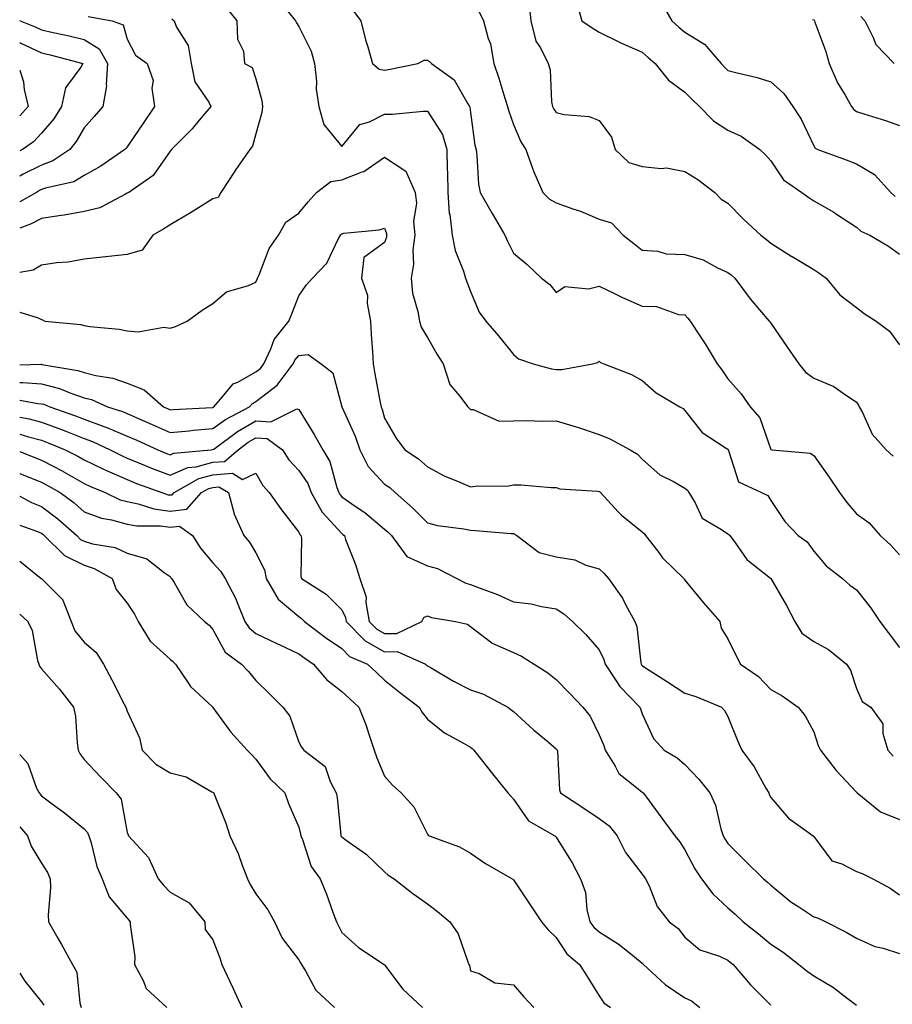
# Model space of a CAD drawing. Units: inches. Extents: x 1039763 to 1042403, y 7226618 to 7229258.
# Drawn here: x 1039763 to 1039966, y 7227503 to 7227732 of the extents above; entities that cross this region are included whole.
import ezdxf

# ---------------------------------------------------------------- set-up
doc = ezdxf.new("R2010")
doc.units = ezdxf.units.IN
doc.header["$MEASUREMENT"] = 0
doc.layers.add('Contour_10397226', color=7, linetype='Continuous', true_color=0x5689dd)

msp = doc.modelspace()

# ---------------------------------------------------------------- linework, layer by layer
at = {"layer": 'Contour_10397226'}
for points in [[(1039892.72, 7227736.58, 2888), (1039893.99, 7227731.92, 2888), (1039896.41, 7227730.27, 2888), (1039898.05, 7227729.22, 2888), (1039902.95, 7227726.83, 2888), (1039903.26, 7227726.7, 2888), (1039908.05, 7227724.58, 2888), (1039909.44, 7227723.32, 2888), (1039911.14, 7227721.92, 2888), (1039914.2, 7227718.08, 2888), (1039918.05, 7227715.26, 2888), (1039919.71, 7227713.58, 2888), (1039921.47, 7227711.92, 2888), (1039924.71, 7227708.59, 2888), (1039928.05, 7227706.44, 2888), (1039931.14, 7227705.01, 2888), (1039935.51, 7227701.92, 2888), (1039936.8, 7227700.68, 2888), (1039938.05, 7227699.23, 2888), (1039941, 7227694.86, 2888), (1039945.3, 7227691.92, 2888), (1039946.88, 7227690.75, 2888), (1039948.05, 7227689.97, 2888), (1039952.72, 7227687.26, 2888), (1039953.15, 7227687.02, 2888), (1039958.05, 7227683.8, 2888), (1039959.01, 7227682.89, 2888), (1039961.17, 7227681.92, 2888), (1039965.49, 7227679.36, 2888), (1039968.05, 7227677.47, 2888)], [(1039811.12, 7227735, 2883), (1039813.6, 7227731.92, 2883), (1039813.73, 7227727.61, 2883), (1039815.16, 7227724.8, 2883), (1039815.43, 7227721.92, 2883), (1039817.15, 7227721.02, 2883), (1039818.05, 7227718.35, 2883), (1039819.44, 7227713.31, 2883), (1039819.59, 7227711.92, 2883), (1039819.4, 7227710.56, 2883), (1039818.05, 7227705.59, 2883), (1039817.25, 7227702.72, 2883), (1039816.66, 7227701.92, 2883), (1039813.34, 7227697.22, 2883), (1039813.11, 7227696.87, 2883), (1039809.87, 7227691.92, 2883), (1039809.26, 7227690.72, 2883), (1039808.05, 7227690.44, 2883), (1039804.07, 7227687.95, 2883), (1039802.82, 7227687.14, 2883), (1039798.05, 7227684.34, 2883), (1039796.59, 7227683.38, 2883), (1039794.01, 7227681.92, 2883), (1039791.51, 7227678.46, 2883), (1039788.05, 7227677.41, 2883), (1039783.09, 7227676.89, 2883), (1039783.01, 7227676.88, 2883), (1039778.05, 7227676.34, 2883), (1039774.3, 7227675.68, 2883), (1039771.59, 7227675.46, 2883), (1039768.05, 7227674.94, 2883), (1039766.17, 7227673.8, 2883), (1039763, 7227673.26, 2883)], [(1039823.99, 7227735.97, 2884), (1039827.29, 7227731.92, 2884), (1039827.52, 7227731.39, 2884), (1039828.05, 7227730.57, 2884), (1039830.96, 7227724.82, 2884), (1039831.72, 7227721.92, 2884), (1039832.17, 7227717.8, 2884), (1039832.11, 7227715.99, 2884), (1039832.7, 7227711.92, 2884), (1039833.85, 7227707.72, 2884), (1039838.05, 7227702.6, 2884), (1039842.25, 7227707.73, 2884), (1039844.51, 7227708.38, 2884), (1039848.05, 7227710.14, 2884), (1039849.85, 7227710.12, 2884), (1039857, 7227710.87, 2884), (1039858.05, 7227710.85, 2884), (1039861.55, 7227705.42, 2884), (1039862.58, 7227701.92, 2884), (1039862.66, 7227697.3, 2884), (1039862.68, 7227696.54, 2884), (1039862.76, 7227691.92, 2884), (1039863.13, 7227687, 2884), (1039863.21, 7227686.77, 2884), (1039863.79, 7227681.92, 2884), (1039864.51, 7227678.38, 2884), (1039866.43, 7227673.53, 2884), (1039866.9, 7227671.92, 2884), (1039867.21, 7227671.08, 2884), (1039868.05, 7227668.81, 2884), (1039870.1, 7227663.97, 2884), (1039871.66, 7227661.92, 2884), (1039874.59, 7227658.46, 2884), (1039878.05, 7227654.15, 2884), (1039879.26, 7227653.13, 2884), (1039882.68, 7227651.92, 2884), (1039886.94, 7227650.82, 2884), (1039888.05, 7227650.66, 2884), (1039889.38, 7227650.59, 2884), (1039896.51, 7227651.92, 2884), (1039897.74, 7227652.22, 2884), (1039898.05, 7227652.55, 2884), (1039898.38, 7227652.24, 2884), (1039899.16, 7227651.92, 2884), (1039905.57, 7227649.45, 2884), (1039908.05, 7227648.04, 2884), (1039911.35, 7227645.21, 2884), (1039916.84, 7227641.92, 2884), (1039917.64, 7227641.51, 2884), (1039918.05, 7227641.1, 2884), (1039922.03, 7227635.91, 2884), (1039927.68, 7227632.3, 2884), (1039928.05, 7227632.03, 2884), (1039928.11, 7227631.97, 2884), (1039928.13, 7227631.92, 2884), (1039928.23, 7227631.74, 2884), (1039930.55, 7227624.42, 2884), (1039935.92, 7227621.92, 2884), (1039937.37, 7227621.25, 2884), (1039938.05, 7227620.12, 2884), (1039941.31, 7227615.18, 2884), (1039944.42, 7227611.92, 2884), (1039946.55, 7227610.42, 2884), (1039948.05, 7227608.32, 2884), (1039950.96, 7227604.84, 2884), (1039954.73, 7227601.92, 2884), (1039956.49, 7227600.36, 2884), (1039958.05, 7227599.28, 2884), (1039961.27, 7227595.14, 2884), (1039963.46, 7227591.92, 2884), (1039965.43, 7227589.3, 2884), (1039968.05, 7227585.79, 2884)], [(1039840.55, 7227734.42, 2885), (1039842.52, 7227731.92, 2885), (1039843.6, 7227727.48, 2885), (1039844.12, 7227725.85, 2885), (1039845.2, 7227721.92, 2885), (1039846.74, 7227720.61, 2885), (1039848.05, 7227720.41, 2885), (1039849.38, 7227720.6, 2885), (1039855.78, 7227721.92, 2885), (1039857.27, 7227722.71, 2885), (1039858.05, 7227722.72, 2885), (1039858.52, 7227722.39, 2885), (1039858.99, 7227721.92, 2885), (1039864.24, 7227718.12, 2885), (1039867.42, 7227712.55, 2885), (1039867.85, 7227711.92, 2885), (1039867.91, 7227711.78, 2885), (1039868.05, 7227710.55, 2885), (1039869.07, 7227702.95, 2885), (1039869.36, 7227701.92, 2885), (1039869.57, 7227700.4, 2885), (1039869.96, 7227693.83, 2885), (1039870.3, 7227691.92, 2885), (1039873.13, 7227687, 2885), (1039873.36, 7227686.61, 2885), (1039876.08, 7227681.92, 2885), (1039876.68, 7227680.55, 2885), (1039878.05, 7227677.75, 2885), (1039881.25, 7227675.12, 2885), (1039884.61, 7227671.92, 2885), (1039886.55, 7227670.42, 2885), (1039888.05, 7227668.61, 2885), (1039890.02, 7227669.95, 2885), (1039895.53, 7227669.39, 2885), (1039898.05, 7227670.03, 2885), (1039901.64, 7227668.32, 2885), (1039903.52, 7227667.4, 2885), (1039908.05, 7227665.42, 2885), (1039911.45, 7227665.31, 2885), (1039916.53, 7227663.44, 2885), (1039918.05, 7227663.35, 2885), (1039918.73, 7227662.61, 2885), (1039919.28, 7227661.92, 2885), (1039921.51, 7227658.46, 2885), (1039922.74, 7227656.6, 2885), (1039925.57, 7227651.92, 2885), (1039926.64, 7227650.52, 2885), (1039928.05, 7227648.48, 2885), (1039931.12, 7227644.99, 2885), (1039933.26, 7227641.92, 2885), (1039935.51, 7227639.38, 2885), (1039938.05, 7227632, 2885), (1039938.09, 7227631.97, 2885), (1039938.4, 7227631.92, 2885), (1039947.25, 7227631.13, 2885), (1039948.05, 7227630.6, 2885), (1039951.66, 7227625.52, 2885), (1039954.05, 7227621.92, 2885), (1039955.76, 7227619.63, 2885), (1039958.05, 7227616.95, 2885), (1039961, 7227614.87, 2885), (1039963.54, 7227611.92, 2885), (1039965.92, 7227609.79, 2885), (1039968.05, 7227607.44, 2885)], [(1039881.72, 7227735.58, 2887), (1039882.13, 7227731.92, 2887), (1039883.32, 7227727.18, 2887), (1039884.36, 7227725.61, 2887), (1039886.19, 7227721.92, 2887), (1039886.62, 7227720.49, 2887), (1039886.98, 7227712.99, 2887), (1039887.19, 7227711.92, 2887), (1039887.48, 7227711.34, 2887), (1039888.05, 7227710.5, 2887), (1039889.92, 7227710.05, 2887), (1039895.69, 7227709.57, 2887), (1039898.05, 7227708.67, 2887), (1039900.9, 7227704.77, 2887), (1039901.8, 7227701.92, 2887), (1039905, 7227698.87, 2887), (1039908.05, 7227697.97, 2887), (1039912.5, 7227697.47, 2887), (1039913.75, 7227697.62, 2887), (1039918.05, 7227696.78, 2887), (1039921.04, 7227694.9, 2887), (1039925.04, 7227691.92, 2887), (1039926.45, 7227690.31, 2887), (1039928.05, 7227689.41, 2887), (1039931.74, 7227685.61, 2887), (1039935.73, 7227681.92, 2887), (1039937.05, 7227680.92, 2887), (1039938.05, 7227680.05, 2887), (1039942.99, 7227676.98, 2887), (1039943.07, 7227676.93, 2887), (1039948.05, 7227673.9, 2887), (1039949.24, 7227673.12, 2887), (1039950.96, 7227671.92, 2887), (1039954.12, 7227668, 2887), (1039958.05, 7227665.08, 2887), (1039959.79, 7227663.66, 2887), (1039962.6, 7227661.92, 2887), (1039965.71, 7227659.57, 2887), (1039968.05, 7227656.38, 2887)], [(1039912.44, 7227736.31, 2889), (1039914.96, 7227731.92, 2889), (1039916.59, 7227730.45, 2889), (1039918.05, 7227729.22, 2889), (1039922.58, 7227726.45, 2889), (1039926.45, 7227721.92, 2889), (1039927.25, 7227721.11, 2889), (1039928.05, 7227720.35, 2889), (1039930.22, 7227719.74, 2889), (1039934.85, 7227718.72, 2889), (1039938.05, 7227717.67, 2889), (1039941.1, 7227714.97, 2889), (1039943.19, 7227711.92, 2889), (1039945.14, 7227709.01, 2889), (1039948.05, 7227702.74, 2889), (1039948.38, 7227702.24, 2889), (1039948.99, 7227701.92, 2889), (1039955.63, 7227699.5, 2889), (1039958.05, 7227698.59, 2889), (1039962.23, 7227696.1, 2889), (1039966, 7227691.92, 2889), (1039967.05, 7227690.92, 2889)], [(1039778.99, 7227732.87, 2881), (1039784.55, 7227731.92, 2881), (1039787.09, 7227730.97, 2881), (1039788.05, 7227727.61, 2881), (1039790, 7227723.88, 2881), (1039792.72, 7227721.92, 2881), (1039794.14, 7227718.01, 2881), (1039793.79, 7227716.18, 2881), (1039794.44, 7227711.92, 2881), (1039791.82, 7227708.15, 2881), (1039788.05, 7227702.51, 2881), (1039787.78, 7227702.19, 2881), (1039787.54, 7227701.92, 2881), (1039781.94, 7227698.03, 2881), (1039778.05, 7227695.81, 2881), (1039775.59, 7227694.38, 2881), (1039769.05, 7227692.92, 2881), (1039768.05, 7227692.55, 2881), (1039767.64, 7227692.34, 2881), (1039766.88, 7227691.92, 2881), (1039763, 7227689.69, 2881)], [(1039798.48, 7227732.35, 2882), (1039798.97, 7227731.92, 2882), (1039799.57, 7227730.41, 2882), (1039802.29, 7227726.15, 2882), (1039802.99, 7227721.92, 2882), (1039803.85, 7227717.71, 2882), (1039807.07, 7227712.91, 2882), (1039807.52, 7227711.92, 2882), (1039804.83, 7227708.71, 2882), (1039803.23, 7227706.74, 2882), (1039798.4, 7227701.92, 2882), (1039798.25, 7227701.71, 2882), (1039798.05, 7227701.51, 2882), (1039794.14, 7227695.83, 2882), (1039788.42, 7227691.92, 2882), (1039788.21, 7227691.77, 2882), (1039788.05, 7227691.69, 2882), (1039787.66, 7227691.53, 2882), (1039781.68, 7227688.3, 2882), (1039778.05, 7227687.45, 2882), (1039773.36, 7227686.61, 2882), (1039772.66, 7227686.53, 2882), (1039768.05, 7227685.81, 2882), (1039765.51, 7227684.47, 2882), (1039763, 7227683.54, 2882)], [(1039763, 7227731.95, 2880), (1039763.11, 7227731.92, 2880), (1039766.6, 7227730.46, 2880), (1039768.05, 7227729.78, 2880), (1039770.8, 7227729.17, 2880), (1039774.55, 7227728.43, 2880), (1039778.05, 7227727.58, 2880), (1039781.53, 7227725.4, 2880), (1039783.5, 7227721.92, 2880), (1039783.15, 7227717.02, 2880), (1039783.23, 7227716.74, 2880), (1039782.41, 7227711.92, 2880), (1039780.39, 7227709.58, 2880), (1039778.05, 7227706.96, 2880), (1039776.19, 7227703.77, 2880), (1039774.65, 7227701.92, 2880), (1039770.71, 7227699.26, 2880), (1039768.05, 7227698.29, 2880), (1039763.83, 7227696.14, 2880), (1039763, 7227695.68, 2880)], [(1039870.1, 7227733.97, 2886), (1039871.08, 7227731.92, 2886), (1039872.17, 7227727.79, 2886), (1039872.7, 7227726.57, 2886), (1039873.5, 7227721.92, 2886), (1039874.65, 7227718.53, 2886), (1039876.08, 7227713.89, 2886), (1039876.72, 7227711.92, 2886), (1039876.96, 7227710.83, 2886), (1039878.05, 7227707.74, 2886), (1039879.81, 7227703.69, 2886), (1039880.94, 7227701.92, 2886), (1039882.62, 7227697.35, 2886), (1039882.84, 7227696.7, 2886), (1039884.91, 7227691.92, 2886), (1039886.49, 7227690.35, 2886), (1039888.05, 7227689.47, 2886), (1039891.88, 7227688.1, 2886), (1039893.67, 7227687.55, 2886), (1039898.05, 7227685.7, 2886), (1039900.94, 7227684.81, 2886), (1039903.64, 7227681.92, 2886), (1039906.14, 7227680, 2886), (1039908.05, 7227678.47, 2886), (1039911.74, 7227678.23, 2886), (1039913.69, 7227677.56, 2886), (1039918.05, 7227677.41, 2886), (1039922.29, 7227676.15, 2886), (1039925.65, 7227674.31, 2886), (1039928.05, 7227673.27, 2886), (1039928.81, 7227672.68, 2886), (1039929.67, 7227671.92, 2886), (1039933.23, 7227667.1, 2886), (1039935.45, 7227664.52, 2886), (1039937.66, 7227661.92, 2886), (1039937.84, 7227661.7, 2886), (1039938.05, 7227661.44, 2886), (1039941.92, 7227655.79, 2886), (1039944.55, 7227651.92, 2886), (1039946.12, 7227649.98, 2886), (1039948.05, 7227648.58, 2886), (1039952.78, 7227646.64, 2886), (1039954.89, 7227645.08, 2886), (1039958.05, 7227643, 2886), (1039958.48, 7227642.35, 2886), (1039958.64, 7227641.92, 2886), (1039959.4, 7227640.57, 2886), (1039961.7, 7227635.56, 2886), (1039964.94, 7227631.92, 2886), (1039966.59, 7227630.46, 2886)], [(1039947.76, 7227732.22, 2890), (1039948.05, 7227732.15, 2890), (1039948.17, 7227732.03, 2890), (1039948.26, 7227731.92, 2890), (1039948.34, 7227731.62, 2890), (1039950.86, 7227724.73, 2890), (1039951.62, 7227721.92, 2890), (1039953.56, 7227717.43, 2890), (1039955.28, 7227714.7, 2890), (1039956.84, 7227711.92, 2890), (1039957.37, 7227711.24, 2890), (1039958.05, 7227710.79, 2890), (1039959.75, 7227710.22, 2890), (1039964.79, 7227708.65, 2890), (1039968.05, 7227707.5, 2890)], [(1039959.01, 7227732.87, 2891), (1039959.94, 7227731.92, 2891), (1039961.94, 7227728.03, 2891), (1039962.52, 7227726.4, 2891), (1039966.82, 7227721.92, 2891)], [(1039763, 7227726.83, 2879), (1039763.28, 7227726.7, 2879), (1039768.05, 7227724.44, 2879), (1039770.1, 7227723.97, 2879), (1039777.68, 7227721.92, 2879), (1039777.25, 7227721.12, 2879), (1039773.66, 7227716.3, 2879), (1039772.76, 7227711.92, 2879), (1039770.94, 7227709.03, 2879), (1039768.05, 7227705.7, 2879), (1039766.25, 7227703.72, 2879), (1039763.69, 7227701.92, 2879), (1039763, 7227701.57, 2879)], [(1039763, 7227720.41, 2878), (1039763.85, 7227717.71, 2878), (1039764.05, 7227715.91, 2878), (1039764.98, 7227711.92, 2878), (1039763, 7227709.78, 2878)], [(1039763, 7227664.01, 2883), (1039767.33, 7227662.64, 2883), (1039768.05, 7227662.28, 2883), (1039768.32, 7227662.19, 2883), (1039768.89, 7227661.92, 2883), (1039777.23, 7227661.11, 2883), (1039778.05, 7227660.88, 2883), (1039779.34, 7227660.64, 2883), (1039786.19, 7227660.05, 2883), (1039788.05, 7227659.6, 2883), (1039790.61, 7227659.37, 2883), (1039796.62, 7227660.49, 2883), (1039798.05, 7227660.26, 2883), (1039799.32, 7227660.65, 2883), (1039802, 7227661.92, 2883), (1039805.53, 7227664.44, 2883), (1039808.05, 7227666.03, 2883), (1039811.23, 7227668.75, 2883), (1039816.31, 7227670.18, 2883), (1039818.05, 7227670.96, 2883), (1039818.32, 7227671.65, 2883), (1039818.44, 7227671.92, 2883), (1039818.79, 7227672.66, 2883), (1039821.17, 7227678.8, 2883), (1039823.3, 7227681.92, 2883), (1039825, 7227684.97, 2883), (1039828.05, 7227687.05, 2883), (1039830.24, 7227689.73, 2883), (1039832.19, 7227691.92, 2883), (1039835.51, 7227694.46, 2883), (1039838.05, 7227694.81, 2883), (1039842.8, 7227696.68, 2883), (1039843.21, 7227696.76, 2883), (1039848.05, 7227700.08, 2883), (1039852.99, 7227696.85, 2883), (1039855.16, 7227691.92, 2883), (1039855.49, 7227689.36, 2883), (1039854.81, 7227685.16, 2883), (1039855.06, 7227681.92, 2883), (1039854.65, 7227678.51, 2883), (1039854.79, 7227675.18, 2883), (1039854.22, 7227671.92, 2883), (1039854.57, 7227668.45, 2883), (1039855.82, 7227664.15, 2883), (1039856.16, 7227661.92, 2883), (1039856.6, 7227660.47, 2883), (1039858.05, 7227658.11, 2883), (1039860.3, 7227654.16, 2883), (1039861.68, 7227651.92, 2883), (1039863.26, 7227647.13, 2883), (1039865.51, 7227644.45, 2883), (1039867.41, 7227641.92, 2883), (1039867.78, 7227641.64, 2883), (1039868.05, 7227641.27, 2883), (1039868.67, 7227641.3, 2883), (1039874.73, 7227638.61, 2883), (1039878.05, 7227638.69, 2883), (1039881.23, 7227638.74, 2883), (1039884.73, 7227638.61, 2883), (1039888.05, 7227638.66, 2883), (1039892.7, 7227637.27, 2883), (1039893.26, 7227637.13, 2883), (1039898.05, 7227635.5, 2883), (1039900.57, 7227634.44, 2883), (1039905.3, 7227631.92, 2883), (1039907, 7227630.86, 2883), (1039908.05, 7227629.69, 2883), (1039912.21, 7227626.09, 2883), (1039915.51, 7227624.47, 2883), (1039918.05, 7227622.99, 2883), (1039918.64, 7227622.5, 2883), (1039918.93, 7227621.92, 2883), (1039920.45, 7227619.52, 2883), (1039922.09, 7227615.97, 2883), (1039926.6, 7227613.37, 2883), (1039928.05, 7227612.33, 2883), (1039928.3, 7227612.16, 2883), (1039928.48, 7227611.92, 2883), (1039929.79, 7227610.18, 2883), (1039932.44, 7227606.32, 2883), (1039938.01, 7227601.96, 2883), (1039938.07, 7227601.9, 2883), (1039941.72, 7227595.59, 2883), (1039943.62, 7227591.92, 2883), (1039945.3, 7227589.17, 2883), (1039948.05, 7227587.21, 2883), (1039951.51, 7227585.38, 2883), (1039955.73, 7227581.92, 2883), (1039956.64, 7227580.51, 2883), (1039958.05, 7227576.24, 2883), (1039959.38, 7227573.25, 2883), (1039961.35, 7227571.92, 2883), (1039964.16, 7227568.03, 2883), (1039964.18, 7227565.79, 2883), (1039965.34, 7227561.92, 2883), (1039966.6, 7227560.47, 2883)], [(1039763, 7227651.74, 2882), (1039767.97, 7227651.84, 2882), (1039768.05, 7227651.84, 2882), (1039768.17, 7227651.81, 2882), (1039776.55, 7227650.43, 2882), (1039778.05, 7227649.93, 2882), (1039780.75, 7227649.22, 2882), (1039784.73, 7227648.6, 2882), (1039788.05, 7227647.43, 2882), (1039792, 7227645.87, 2882), (1039796.53, 7227641.92, 2882), (1039797.58, 7227641.46, 2882), (1039798.05, 7227641.26, 2882), (1039798.66, 7227641.31, 2882), (1039807.91, 7227641.77, 2882), (1039808.05, 7227641.79, 2882), (1039808.13, 7227641.84, 2882), (1039808.26, 7227641.92, 2882), (1039809.81, 7227643.68, 2882), (1039812.72, 7227647.25, 2882), (1039813.83, 7227647.7, 2882), (1039818.05, 7227650.08, 2882), (1039819.09, 7227650.88, 2882), (1039819.87, 7227651.92, 2882), (1039821.55, 7227655.42, 2882), (1039822.33, 7227657.64, 2882), (1039825.71, 7227661.92, 2882), (1039826.39, 7227663.59, 2882), (1039828.05, 7227667.81, 2882), (1039829.73, 7227670.25, 2882), (1039831.27, 7227671.92, 2882), (1039834.55, 7227675.42, 2882), (1039837.31, 7227681.18, 2882), (1039837.74, 7227681.92, 2882), (1039837.87, 7227682.1, 2882), (1039838.05, 7227682.28, 2882), (1039838.52, 7227682.4, 2882), (1039846.8, 7227683.16, 2882), (1039848.05, 7227683.58, 2882), (1039848.48, 7227682.36, 2882), (1039848.52, 7227681.92, 2882), (1039848.46, 7227681.5, 2882), (1039848.05, 7227680.23, 2882), (1039843.21, 7227676.76, 2882), (1039842.66, 7227671.92, 2882), (1039844.03, 7227667.9, 2882), (1039843.95, 7227666.02, 2882), (1039844.73, 7227661.92, 2882), (1039844.91, 7227658.77, 2882), (1039845.22, 7227654.75, 2882), (1039845.37, 7227651.92, 2882), (1039845.78, 7227649.64, 2882), (1039847.05, 7227642.91, 2882), (1039847.23, 7227641.92, 2882), (1039847.46, 7227641.34, 2882), (1039848.05, 7227639.31, 2882), (1039850.75, 7227634.63, 2882), (1039852.78, 7227631.92, 2882), (1039855.98, 7227629.84, 2882), (1039858.05, 7227627.93, 2882), (1039861.94, 7227625.81, 2882), (1039865.59, 7227624.38, 2882), (1039868.05, 7227623.29, 2882), (1039869.67, 7227623.53, 2882), (1039876.57, 7227623.4, 2882), (1039878.05, 7227623.75, 2882), (1039879.89, 7227623.77, 2882), (1039886.86, 7227623.1, 2882), (1039888.05, 7227623.11, 2882), (1039888.91, 7227622.79, 2882), (1039897.66, 7227622.3, 2882), (1039898.05, 7227622.21, 2882), (1039898.23, 7227622.1, 2882), (1039898.38, 7227621.92, 2882), (1039902.5, 7227617.47, 2882), (1039903.03, 7227616.89, 2882), (1039903.26, 7227616.7, 2882), (1039908.05, 7227612.76, 2882), (1039908.54, 7227612.41, 2882), (1039908.87, 7227611.92, 2882), (1039911.7, 7227608.26, 2882), (1039912.85, 7227606.72, 2882), (1039917.78, 7227601.92, 2882), (1039917.89, 7227601.76, 2882), (1039918.05, 7227601.56, 2882), (1039922.37, 7227596.23, 2882), (1039926.16, 7227591.92, 2882), (1039926.45, 7227590.32, 2882), (1039928.05, 7227587.86, 2882), (1039930, 7227583.87, 2882), (1039930.96, 7227581.92, 2882), (1039935.18, 7227579.05, 2882), (1039938.05, 7227576.06, 2882), (1039940.71, 7227574.58, 2882), (1039944.44, 7227571.92, 2882), (1039946.04, 7227569.91, 2882), (1039948.05, 7227566.14, 2882), (1039949.09, 7227562.96, 2882), (1039949.63, 7227561.92, 2882), (1039953.28, 7227557.15, 2882), (1039958.05, 7227552.08, 2882), (1039958.21, 7227551.92, 2882), (1039963.62, 7227547.49, 2882), (1039968.05, 7227545.77, 2882)], [(1039763, 7227647.62, 2881), (1039763.75, 7227647.63, 2881), (1039768.05, 7227647.25, 2881), (1039772.29, 7227646.16, 2881), (1039774.89, 7227645.08, 2881), (1039778.05, 7227644.04, 2881), (1039779.73, 7227643.6, 2881), (1039783.46, 7227641.92, 2881), (1039786.94, 7227640.81, 2881), (1039788.05, 7227640.34, 2881), (1039790.88, 7227639.1, 2881), (1039793.91, 7227637.78, 2881), (1039798.05, 7227635.93, 2881), (1039802.48, 7227636.35, 2881), (1039803.48, 7227636.48, 2881), (1039808.05, 7227636.88, 2881), (1039811, 7227638.97, 2881), (1039816.59, 7227641.92, 2881), (1039817.27, 7227642.7, 2881), (1039818.05, 7227643.14, 2881), (1039822.99, 7227646.99, 2881), (1039826.74, 7227651.92, 2881), (1039827.15, 7227652.81, 2881), (1039828.05, 7227653.86, 2881), (1039830.24, 7227654.1, 2881), (1039833.26, 7227651.92, 2881), (1039835.96, 7227649.83, 2881), (1039838.05, 7227641.92, 2881), (1039841.21, 7227635.07, 2881), (1039842.29, 7227631.92, 2881), (1039844.18, 7227628.05, 2881), (1039848.05, 7227623.92, 2881), (1039849.24, 7227623.1, 2881), (1039850.49, 7227621.92, 2881), (1039854.55, 7227618.42, 2881), (1039858.05, 7227614.87, 2881), (1039860.39, 7227614.26, 2881), (1039866.49, 7227613.47, 2881), (1039868.05, 7227613.15, 2881), (1039869.22, 7227613.09, 2881), (1039877.56, 7227612.42, 2881), (1039878.05, 7227612.39, 2881), (1039878.4, 7227612.27, 2881), (1039878.83, 7227611.92, 2881), (1039884.07, 7227607.94, 2881), (1039888.05, 7227606.95, 2881), (1039892.39, 7227606.25, 2881), (1039894.94, 7227605.02, 2881), (1039898.05, 7227604.15, 2881), (1039899.2, 7227603.07, 2881), (1039900.2, 7227601.92, 2881), (1039903.48, 7227597.36, 2881), (1039904.3, 7227595.66, 2881), (1039906.35, 7227591.92, 2881), (1039906.82, 7227590.69, 2881), (1039907.74, 7227582.23, 2881), (1039907.82, 7227581.92, 2881), (1039907.91, 7227581.78, 2881), (1039908.05, 7227581.63, 2881), (1039908.85, 7227581.12, 2881), (1039913.97, 7227577.84, 2881), (1039918.05, 7227575.2, 2881), (1039920.57, 7227574.44, 2881), (1039926.53, 7227571.92, 2881), (1039927.29, 7227571.16, 2881), (1039928.05, 7227569.73, 2881), (1039930.26, 7227564.13, 2881), (1039931.33, 7227561.92, 2881), (1039934.14, 7227558.01, 2881), (1039936.9, 7227553.07, 2881), (1039937.58, 7227551.92, 2881), (1039937.7, 7227551.57, 2881), (1039938.05, 7227550.85, 2881), (1039942.17, 7227546.04, 2881), (1039947.89, 7227541.92, 2881), (1039947.99, 7227541.86, 2881), (1039948.05, 7227541.74, 2881), (1039952.25, 7227536.12, 2881), (1039954.57, 7227535.4, 2881), (1039958.05, 7227533.58, 2881), (1039959.32, 7227533.19, 2881), (1039961.82, 7227531.92, 2881), (1039965.9, 7227529.77, 2881), (1039968.05, 7227528.21, 2881)], [(1039763, 7227643.5, 2880), (1039767.25, 7227642.73, 2880), (1039768.05, 7227642.65, 2880), (1039768.64, 7227642.51, 2880), (1039770.06, 7227641.92, 2880), (1039775.98, 7227639.85, 2880), (1039778.05, 7227639.04, 2880), (1039782.6, 7227637.37, 2880), (1039783.28, 7227637.14, 2880), (1039788.05, 7227635.12, 2880), (1039790.28, 7227634.15, 2880), (1039795.2, 7227631.92, 2880), (1039797.21, 7227631.07, 2880), (1039798.05, 7227630.75, 2880), (1039798.87, 7227631.11, 2880), (1039807.66, 7227631.92, 2880), (1039808.01, 7227631.97, 2880), (1039808.05, 7227631.97, 2880), (1039808.23, 7227632.09, 2880), (1039813.75, 7227636.21, 2880), (1039818.05, 7227638.67, 2880), (1039821.55, 7227638.42, 2880), (1039827.6, 7227641.47, 2880), (1039828.05, 7227641.33, 2880), (1039831.6, 7227635.47, 2880), (1039833.64, 7227631.92, 2880), (1039835.3, 7227629.17, 2880), (1039836.88, 7227623.09, 2880), (1039837.35, 7227621.92, 2880), (1039837.6, 7227621.46, 2880), (1039838.05, 7227620.96, 2880), (1039841.16, 7227618.81, 2880), (1039843.44, 7227617.31, 2880), (1039848.05, 7227613.41, 2880), (1039848.85, 7227612.72, 2880), (1039849.63, 7227611.92, 2880), (1039853.21, 7227607.07, 2880), (1039858.05, 7227604.87, 2880), (1039860.37, 7227604.23, 2880), (1039864.85, 7227601.92, 2880), (1039866.98, 7227600.86, 2880), (1039868.05, 7227600.55, 2880), (1039870.35, 7227599.63, 2880), (1039874.32, 7227598.18, 2880), (1039878.05, 7227596.45, 2880), (1039882.17, 7227596.04, 2880), (1039884.63, 7227595.35, 2880), (1039888.05, 7227594.87, 2880), (1039889.81, 7227593.68, 2880), (1039891.82, 7227591.92, 2880), (1039894.96, 7227588.83, 2880), (1039898.05, 7227585.3, 2880), (1039899.16, 7227583.03, 2880), (1039899.46, 7227581.92, 2880), (1039902.17, 7227577.8, 2880), (1039902.84, 7227576.71, 2880), (1039907.56, 7227571.92, 2880), (1039907.7, 7227571.57, 2880), (1039908.05, 7227570.34, 2880), (1039910.75, 7227564.62, 2880), (1039913.17, 7227561.92, 2880), (1039916.25, 7227560.12, 2880), (1039918.05, 7227558.56, 2880), (1039921.25, 7227555.12, 2880), (1039923.87, 7227551.92, 2880), (1039925.2, 7227549.07, 2880), (1039926.39, 7227543.58, 2880), (1039926.94, 7227541.92, 2880), (1039927.33, 7227541.2, 2880), (1039928.05, 7227540.16, 2880), (1039932.19, 7227536.06, 2880), (1039936.35, 7227531.92, 2880), (1039937.27, 7227531.14, 2880), (1039938.05, 7227530.4, 2880), (1039942.7, 7227526.57, 2880), (1039944.59, 7227525.38, 2880), (1039948.05, 7227523.09, 2880), (1039948.97, 7227522.84, 2880), (1039950.88, 7227521.92, 2880), (1039955.61, 7227519.48, 2880), (1039958.05, 7227518.05, 2880), (1039962.27, 7227516.14, 2880), (1039964.22, 7227515.75, 2880), (1039968.05, 7227514.54, 2880)], [(1039763, 7227639.48, 2879), (1039765.22, 7227639.09, 2879), (1039768.05, 7227638.37, 2879), (1039772.76, 7227636.63, 2879), (1039773.75, 7227636.23, 2879), (1039778.05, 7227634.54, 2879), (1039779.96, 7227633.83, 2879), (1039784.07, 7227631.92, 2879), (1039786.7, 7227630.57, 2879), (1039788.05, 7227629.98, 2879), (1039791.31, 7227628.67, 2879), (1039793.75, 7227627.63, 2879), (1039798.05, 7227625.99, 2879), (1039802.19, 7227627.79, 2879), (1039804.09, 7227627.96, 2879), (1039808.05, 7227629.02, 2879), (1039810.75, 7227629.22, 2879), (1039813.89, 7227631.92, 2879), (1039816.27, 7227633.7, 2879), (1039818.05, 7227634.71, 2879), (1039820.67, 7227634.54, 2879), (1039824.24, 7227631.92, 2879), (1039825.71, 7227629.58, 2879), (1039828.05, 7227627.06, 2879), (1039830.14, 7227624.02, 2879), (1039830.96, 7227621.92, 2879), (1039833.5, 7227617.38, 2879), (1039838.05, 7227612.39, 2879), (1039838.32, 7227612.19, 2879), (1039838.66, 7227611.92, 2879), (1039838.97, 7227611, 2879), (1039841.29, 7227605.17, 2879), (1039842.29, 7227601.92, 2879), (1039843.71, 7227597.57, 2879), (1039843.66, 7227596.31, 2879), (1039844.46, 7227591.92, 2879), (1039846.23, 7227590.1, 2879), (1039848.05, 7227589.07, 2879), (1039850.86, 7227589.11, 2879), (1039856.74, 7227591.92, 2879), (1039857.15, 7227592.82, 2879), (1039858.05, 7227593.22, 2879), (1039858.97, 7227592.85, 2879), (1039864.55, 7227591.92, 2879), (1039867.39, 7227591.26, 2879), (1039868.05, 7227590.71, 2879), (1039873.01, 7227586.88, 2879), (1039873.11, 7227586.86, 2879), (1039878.05, 7227584.63, 2879), (1039879.94, 7227583.81, 2879), (1039882.93, 7227581.92, 2879), (1039886.06, 7227579.93, 2879), (1039888.05, 7227578.37, 2879), (1039891.25, 7227575.12, 2879), (1039894.28, 7227571.92, 2879), (1039895.92, 7227569.79, 2879), (1039898.05, 7227565.44, 2879), (1039899.1, 7227562.97, 2879), (1039899.48, 7227561.92, 2879), (1039901.78, 7227558.19, 2879), (1039902.62, 7227556.49, 2879), (1039906.74, 7227553.23, 2879), (1039908.05, 7227552.12, 2879), (1039908.17, 7227552.04, 2879), (1039908.3, 7227551.92, 2879), (1039909.05, 7227550.92, 2879), (1039912.46, 7227546.33, 2879), (1039915.71, 7227541.92, 2879), (1039916.76, 7227540.63, 2879), (1039918.05, 7227538.7, 2879), (1039920.37, 7227534.24, 2879), (1039921.92, 7227531.92, 2879), (1039924.57, 7227528.44, 2879), (1039928.05, 7227525.12, 2879), (1039929.77, 7227523.64, 2879), (1039931.59, 7227521.92, 2879), (1039935.2, 7227519.07, 2879), (1039938.05, 7227516.67, 2879), (1039940.92, 7227514.79, 2879), (1039944.61, 7227511.92, 2879), (1039946.49, 7227510.36, 2879), (1039948.05, 7227509.32, 2879), (1039952.68, 7227506.55, 2879), (1039955.88, 7227504.09, 2879), (1039958.05, 7227502.49, 2879)], [(1039763, 7227635.53, 2878), (1039765.06, 7227634.9, 2878), (1039768.05, 7227634.14, 2878), (1039769.67, 7227633.54, 2878), (1039773.6, 7227631.92, 2878), (1039776.57, 7227630.44, 2878), (1039778.05, 7227629.6, 2878), (1039782.56, 7227627.41, 2878), (1039783.21, 7227627.08, 2878), (1039788.05, 7227624.95, 2878), (1039790.2, 7227624.08, 2878), (1039796.14, 7227621.92, 2878), (1039797.58, 7227621.45, 2878), (1039798.05, 7227621.38, 2878), (1039798.54, 7227621.43, 2878), (1039798.97, 7227621.92, 2878), (1039804.75, 7227625.21, 2878), (1039808.05, 7227626.09, 2878), (1039812.56, 7227626.43, 2878), (1039814.96, 7227625.01, 2878), (1039818.05, 7227626.49, 2878), (1039819.69, 7227623.56, 2878), (1039821.17, 7227621.92, 2878), (1039824.05, 7227617.93, 2878), (1039828.05, 7227612.71, 2878), (1039828.3, 7227612.16, 2878), (1039828.52, 7227611.92, 2878), (1039828.64, 7227611.34, 2878), (1039828.52, 7227602.38, 2878), (1039828.66, 7227601.92, 2878), (1039834.4, 7227598.26, 2878), (1039838.05, 7227594.6, 2878), (1039838.97, 7227592.83, 2878), (1039839.12, 7227591.92, 2878), (1039843.52, 7227587.39, 2878), (1039848.05, 7227584.83, 2878), (1039851, 7227584.87, 2878), (1039857.58, 7227581.92, 2878), (1039857.84, 7227581.71, 2878), (1039858.05, 7227581.55, 2878), (1039858.91, 7227581.06, 2878), (1039864.1, 7227577.97, 2878), (1039868.05, 7227575.96, 2878), (1039871.1, 7227574.97, 2878), (1039876.8, 7227571.92, 2878), (1039877.5, 7227571.37, 2878), (1039878.05, 7227570.88, 2878), (1039882.76, 7227566.63, 2878), (1039886.14, 7227563.83, 2878), (1039888.05, 7227562.23, 2878), (1039888.19, 7227562.06, 2878), (1039888.26, 7227561.92, 2878), (1039888.32, 7227561.65, 2878), (1039888.81, 7227552.68, 2878), (1039889.05, 7227551.92, 2878), (1039894.51, 7227548.38, 2878), (1039898.05, 7227546, 2878), (1039900.39, 7227544.26, 2878), (1039902.21, 7227541.92, 2878), (1039904.2, 7227538.07, 2878), (1039908.05, 7227532.97, 2878), (1039908.52, 7227532.39, 2878), (1039908.85, 7227531.92, 2878), (1039909.67, 7227530.3, 2878), (1039911.57, 7227525.44, 2878), (1039914.36, 7227521.92, 2878), (1039916.43, 7227520.3, 2878), (1039918.05, 7227518.29, 2878), (1039921.49, 7227515.36, 2878), (1039926.12, 7227513.85, 2878), (1039928.05, 7227512.94, 2878), (1039928.62, 7227512.49, 2878), (1039929.3, 7227511.92, 2878), (1039933.3, 7227507.17, 2878), (1039938.05, 7227502.47, 2878)], [(1039763, 7227631.48, 2877), (1039766.31, 7227630.18, 2877), (1039768.05, 7227629.5, 2877), (1039773.03, 7227626.9, 2877), (1039773.13, 7227626.83, 2877), (1039778.05, 7227624.05, 2877), (1039779.48, 7227623.36, 2877), (1039782.95, 7227621.92, 2877), (1039786.41, 7227620.28, 2877), (1039788.05, 7227619.83, 2877), (1039790.63, 7227619.33, 2877), (1039794.28, 7227618.15, 2877), (1039798.05, 7227617.63, 2877), (1039801.94, 7227618.04, 2877), (1039805.35, 7227621.92, 2877), (1039807.07, 7227622.9, 2877), (1039808.05, 7227623.16, 2877), (1039809.4, 7227623.27, 2877), (1039811.64, 7227621.92, 2877), (1039812.99, 7227616.97, 2877), (1039813.01, 7227616.88, 2877), (1039815.2, 7227611.92, 2877), (1039816.53, 7227610.4, 2877), (1039818.05, 7227607.88, 2877), (1039820.06, 7227603.93, 2877), (1039820.45, 7227601.92, 2877), (1039823.25, 7227597.11, 2877), (1039828.05, 7227593.05, 2877), (1039828.71, 7227592.58, 2877), (1039829.38, 7227591.92, 2877), (1039834.3, 7227588.17, 2877), (1039838.05, 7227585.59, 2877), (1039839.85, 7227583.72, 2877), (1039844.03, 7227581.92, 2877), (1039846.12, 7227579.99, 2877), (1039848.05, 7227578.21, 2877), (1039851.51, 7227575.38, 2877), (1039856.1, 7227571.92, 2877), (1039856.78, 7227570.65, 2877), (1039858.05, 7227569.13, 2877), (1039862.03, 7227565.9, 2877), (1039866.41, 7227563.56, 2877), (1039868.05, 7227562.58, 2877), (1039868.42, 7227562.29, 2877), (1039868.83, 7227561.92, 2877), (1039871.78, 7227558.19, 2877), (1039872.89, 7227556.76, 2877), (1039876.8, 7227551.92, 2877), (1039877.35, 7227551.22, 2877), (1039878.05, 7227550.47, 2877), (1039881.59, 7227545.46, 2877), (1039887.74, 7227541.92, 2877), (1039887.91, 7227541.78, 2877), (1039888.05, 7227541.63, 2877), (1039891.76, 7227535.63, 2877), (1039893.71, 7227531.92, 2877), (1039894.83, 7227528.7, 2877), (1039895.18, 7227524.79, 2877), (1039895.84, 7227521.92, 2877), (1039896.78, 7227520.65, 2877), (1039898.05, 7227519.52, 2877), (1039902.74, 7227516.61, 2877), (1039906.27, 7227513.7, 2877), (1039908.05, 7227512.27, 2877), (1039908.25, 7227512.12, 2877), (1039908.42, 7227511.92, 2877), (1039913.44, 7227507.31, 2877), (1039918.05, 7227504.15, 2877), (1039919.59, 7227503.46, 2877), (1039921.51, 7227501.92, 2877)], [(1039763, 7227626.38, 2876), (1039763.97, 7227625.99, 2876), (1039768.05, 7227624.39, 2876), (1039769.67, 7227623.54, 2876), (1039772.44, 7227621.92, 2876), (1039775.67, 7227619.55, 2876), (1039778.05, 7227617.47, 2876), (1039782.07, 7227615.94, 2876), (1039784.38, 7227615.58, 2876), (1039788.05, 7227614.59, 2876), (1039790.28, 7227614.16, 2876), (1039795.78, 7227614.2, 2876), (1039798.05, 7227613.88, 2876), (1039800.24, 7227614.12, 2876), (1039803.26, 7227611.92, 2876), (1039805.1, 7227608.98, 2876), (1039808.05, 7227605.55, 2876), (1039809.77, 7227603.63, 2876), (1039810.88, 7227601.92, 2876), (1039813.34, 7227597.21, 2876), (1039813.66, 7227596.3, 2876), (1039815.49, 7227591.92, 2876), (1039816.51, 7227590.38, 2876), (1039818.05, 7227589.13, 2876), (1039822.89, 7227586.76, 2876), (1039823.46, 7227586.51, 2876), (1039828.05, 7227584.36, 2876), (1039829.44, 7227583.31, 2876), (1039831.51, 7227581.92, 2876), (1039834.5, 7227578.37, 2876), (1039838.05, 7227575.61, 2876), (1039839.96, 7227573.83, 2876), (1039842.05, 7227571.92, 2876), (1039843.75, 7227567.62, 2876), (1039844.36, 7227565.61, 2876), (1039845.65, 7227561.92, 2876), (1039846.21, 7227560.08, 2876), (1039848.05, 7227555.85, 2876), (1039849.89, 7227553.76, 2876), (1039851.92, 7227551.92, 2876), (1039854.83, 7227548.7, 2876), (1039858.05, 7227542.31, 2876), (1039858.23, 7227542.1, 2876), (1039858.44, 7227541.92, 2876), (1039865.49, 7227539.36, 2876), (1039868.05, 7227537.92, 2876), (1039871.59, 7227535.46, 2876), (1039877.76, 7227531.92, 2876), (1039877.93, 7227531.8, 2876), (1039878.05, 7227531.69, 2876), (1039881.94, 7227525.81, 2876), (1039884.59, 7227521.92, 2876), (1039886.17, 7227520.05, 2876), (1039888.05, 7227518.21, 2876), (1039890.55, 7227514.42, 2876), (1039893.48, 7227511.92, 2876), (1039895.28, 7227509.15, 2876), (1039898.05, 7227504.6, 2876), (1039899.16, 7227503.03, 2876), (1039900.69, 7227501.92, 2876)], [(1039763, 7227621.07, 2875), (1039765.76, 7227619.63, 2875), (1039768.05, 7227618.71, 2875), (1039771.92, 7227615.79, 2875), (1039776.29, 7227611.92, 2875), (1039777.17, 7227611.04, 2875), (1039778.05, 7227610.61, 2875), (1039779.94, 7227610.03, 2875), (1039785.24, 7227609.11, 2875), (1039788.05, 7227607.81, 2875), (1039792.66, 7227606.53, 2875), (1039796.64, 7227603.34, 2875), (1039798.05, 7227602.39, 2875), (1039798.23, 7227602.1, 2875), (1039798.36, 7227601.92, 2875), (1039798.97, 7227601.01, 2875), (1039801.92, 7227595.8, 2875), (1039806.04, 7227591.92, 2875), (1039807.17, 7227591.04, 2875), (1039808.05, 7227589.99, 2875), (1039810.86, 7227584.73, 2875), (1039814.69, 7227581.92, 2875), (1039816.35, 7227580.22, 2875), (1039818.05, 7227578.17, 2875), (1039821.19, 7227575.06, 2875), (1039824.36, 7227571.92, 2875), (1039825.96, 7227569.83, 2875), (1039828.05, 7227563.76, 2875), (1039828.69, 7227562.56, 2875), (1039829.22, 7227561.92, 2875), (1039834.22, 7227558.09, 2875), (1039835.37, 7227554.6, 2875), (1039836.78, 7227551.92, 2875), (1039837, 7227550.87, 2875), (1039837.85, 7227542.12, 2875), (1039837.87, 7227541.92, 2875), (1039837.93, 7227541.8, 2875), (1039838.05, 7227541.67, 2875), (1039839.05, 7227540.92, 2875), (1039843.75, 7227537.62, 2875), (1039848.05, 7227533.54, 2875), (1039848.91, 7227532.78, 2875), (1039850.28, 7227531.92, 2875), (1039854.61, 7227528.48, 2875), (1039858.05, 7227526.08, 2875), (1039860.39, 7227524.26, 2875), (1039863.23, 7227521.92, 2875), (1039865.22, 7227519.09, 2875), (1039867.42, 7227512.55, 2875), (1039867.7, 7227511.92, 2875), (1039867.8, 7227511.67, 2875), (1039868.05, 7227510.44, 2875), (1039870.1, 7227509.87, 2875), (1039873.77, 7227507.64, 2875), (1039878.05, 7227507.21, 2875), (1039880.51, 7227504.38, 2875), (1039882.84, 7227501.92, 2875)], [(1039763, 7227614.32, 2874), (1039767.13, 7227612.85, 2874), (1039768.05, 7227612.47, 2874), (1039768.36, 7227612.23, 2874), (1039768.71, 7227611.92, 2874), (1039773.42, 7227607.3, 2874), (1039778.05, 7227605, 2874), (1039780.39, 7227604.27, 2874), (1039784.55, 7227601.92, 2874), (1039785.49, 7227599.35, 2874), (1039788.05, 7227596.15, 2874), (1039789.73, 7227593.61, 2874), (1039790.59, 7227591.92, 2874), (1039793.44, 7227587.31, 2874), (1039798.05, 7227583.13, 2874), (1039798.71, 7227582.58, 2874), (1039799.3, 7227581.92, 2874), (1039802.11, 7227577.86, 2874), (1039802.84, 7227576.71, 2874), (1039807.99, 7227571.92, 2874), (1039808.01, 7227571.88, 2874), (1039808.05, 7227571.86, 2874), (1039812.21, 7227566.08, 2874), (1039815.98, 7227561.92, 2874), (1039817.01, 7227560.88, 2874), (1039818.05, 7227559.77, 2874), (1039821.35, 7227555.22, 2874), (1039824.79, 7227551.92, 2874), (1039825.63, 7227549.5, 2874), (1039828.05, 7227543.93, 2874), (1039828.46, 7227542.33, 2874), (1039828.54, 7227541.92, 2874), (1039828.93, 7227541.04, 2874), (1039830.94, 7227534.81, 2874), (1039833.01, 7227531.92, 2874), (1039834.48, 7227528.35, 2874), (1039836.04, 7227523.93, 2874), (1039836.8, 7227521.92, 2874), (1039837.23, 7227521.1, 2874), (1039838.05, 7227519.38, 2874), (1039842, 7227515.87, 2874), (1039847.97, 7227511.92, 2874), (1039848.05, 7227511.84, 2874), (1039852.33, 7227506.2, 2874), (1039856.9, 7227501.92, 2874)], [(1039763, 7227605.94, 2873), (1039768.03, 7227601.93, 2873), (1039768.05, 7227601.92, 2873), (1039773.07, 7227596.94, 2873), (1039773.07, 7227596.9, 2873), (1039775, 7227591.92, 2873), (1039775.82, 7227589.69, 2873), (1039778.05, 7227587.06, 2873), (1039780.8, 7227584.67, 2873), (1039782.54, 7227581.92, 2873), (1039784.46, 7227578.33, 2873), (1039787.35, 7227572.62, 2873), (1039787.72, 7227571.92, 2873), (1039787.78, 7227571.65, 2873), (1039788.05, 7227570.98, 2873), (1039790.92, 7227564.79, 2873), (1039791.53, 7227561.92, 2873), (1039794.73, 7227558.6, 2873), (1039798.05, 7227556.59, 2873), (1039801.8, 7227555.67, 2873), (1039807.76, 7227552.21, 2873), (1039808.05, 7227552.08, 2873), (1039808.21, 7227551.92, 2873), (1039808.3, 7227551.67, 2873), (1039811.02, 7227544.89, 2873), (1039812.01, 7227541.92, 2873), (1039813.93, 7227537.8, 2873), (1039814.85, 7227535.12, 2873), (1039816.1, 7227531.92, 2873), (1039816.7, 7227530.57, 2873), (1039818.05, 7227528.4, 2873), (1039820.84, 7227524.71, 2873), (1039822.41, 7227521.92, 2873), (1039824.18, 7227518.05, 2873), (1039828.05, 7227513.05, 2873), (1039828.46, 7227512.33, 2873), (1039828.66, 7227511.92, 2873), (1039829.69, 7227510.28, 2873), (1039832.05, 7227505.92, 2873), (1039836.35, 7227501.92, 2873)], [(1039763, 7227593.59, 2872), (1039764.91, 7227591.92, 2872), (1039765.94, 7227589.81, 2872), (1039767.15, 7227582.82, 2872), (1039767.44, 7227581.92, 2872), (1039767.64, 7227581.51, 2872), (1039768.05, 7227580.88, 2872), (1039772.27, 7227576.14, 2872), (1039775.57, 7227571.92, 2872), (1039775.98, 7227569.85, 2872), (1039776.37, 7227563.6, 2872), (1039776.64, 7227561.92, 2872), (1039777.09, 7227560.96, 2872), (1039778.05, 7227559.75, 2872), (1039781.8, 7227555.67, 2872), (1039785.51, 7227551.92, 2872), (1039786.62, 7227550.49, 2872), (1039788.05, 7227542.7, 2872), (1039788.28, 7227542.15, 2872), (1039788.38, 7227541.92, 2872), (1039792.07, 7227537.9, 2872), (1039793.03, 7227536.9, 2872), (1039795.28, 7227531.92, 2872), (1039796.53, 7227530.4, 2872), (1039798.05, 7227528.83, 2872), (1039802.48, 7227526.35, 2872), (1039806.17, 7227521.92, 2872), (1039806.19, 7227520.06, 2872), (1039808.05, 7227517.66, 2872), (1039809.63, 7227513.5, 2872), (1039810.14, 7227511.92, 2872), (1039811.98, 7227507.99, 2872), (1039812.66, 7227506.53, 2872), (1039814.77, 7227501.92, 2872)], [(1039763, 7227560.88, 2871), (1039764.89, 7227558.76, 2871), (1039766.94, 7227553.03, 2871), (1039767.5, 7227551.92, 2871), (1039767.76, 7227551.63, 2871), (1039768.05, 7227551.28, 2871), (1039770.55, 7227549.42, 2871), (1039773.44, 7227547.31, 2871), (1039778.05, 7227543.6, 2871), (1039778.83, 7227542.7, 2871), (1039779.12, 7227541.92, 2871), (1039779.65, 7227540.32, 2871), (1039780.94, 7227534.81, 2871), (1039782.21, 7227531.92, 2871), (1039783.87, 7227527.74, 2871), (1039788.05, 7227522.76, 2871), (1039788.42, 7227522.29, 2871), (1039788.77, 7227521.92, 2871), (1039788.71, 7227521.26, 2871), (1039789.87, 7227513.74, 2871), (1039789.77, 7227511.92, 2871), (1039791.74, 7227508.23, 2871), (1039792.44, 7227506.31, 2871), (1039797.31, 7227501.92, 2871)], [(1039763, 7227544.05, 2870), (1039764.81, 7227541.92, 2870), (1039765.67, 7227539.54, 2870), (1039768.05, 7227535.59, 2870), (1039769.5, 7227533.37, 2870), (1039770.08, 7227531.92, 2870), (1039770.16, 7227529.81, 2870), (1039769.65, 7227523.52, 2870), (1039769.73, 7227521.92, 2870), (1039771.86, 7227518.11, 2870), (1039772.72, 7227516.59, 2870), (1039775.32, 7227511.92, 2870), (1039776.29, 7227510.16, 2870), (1039777, 7227502.97, 2870), (1039777.31, 7227501.92, 2870)], [(1039763, 7227509.93, 2869), (1039764.18, 7227508.05, 2869), (1039768.05, 7227503.25, 2869), (1039768.6, 7227502.47, 2869)]]:
    msp.add_polyline3d(points, dxfattribs=at)

doc.saveas('drawing.dxf')
